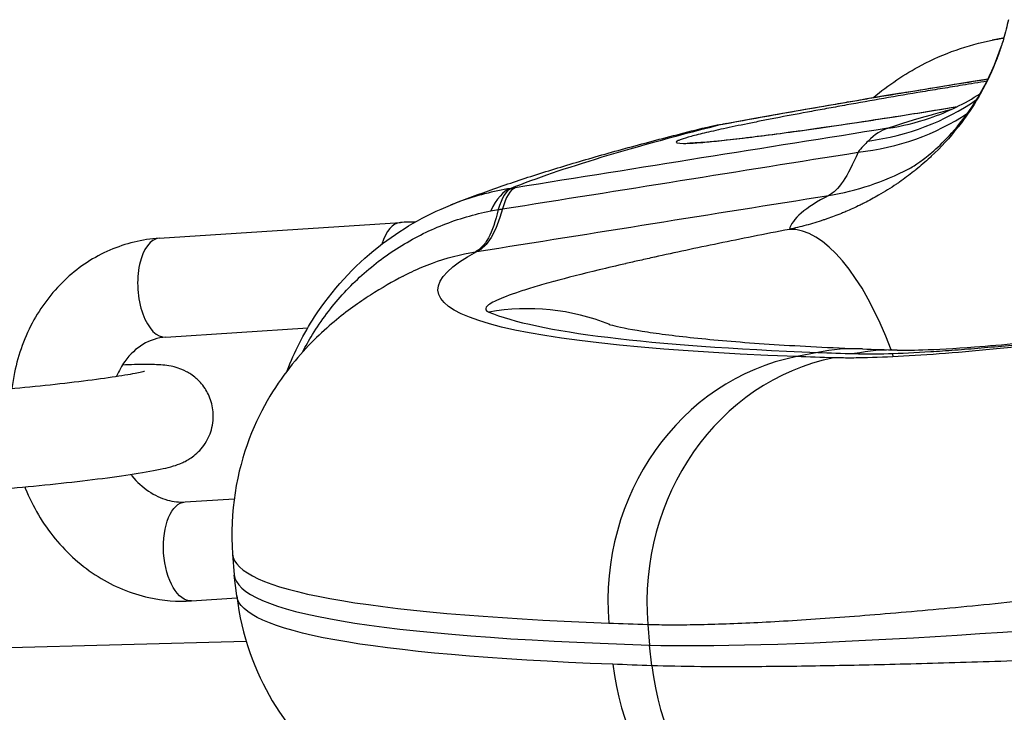
# Model space of a CAD drawing. Extents: x -29 to 68469, y -53473 to 17807.
# Drawn here: x 6527 to 6596, y -11795 to -11746 of the extents above; entities that cross this region are included whole.
import ezdxf

# ---------------------------------------------------------------- set-up
doc = ezdxf.new("R2010")
doc.units = 0
doc.header["$MEASUREMENT"] = 0
doc.layers.add('外形線', color=7, linetype='CONTINUOUS')

msp = doc.modelspace()

# ---------------------------------------------------------------- linework, layer by layer
at = {"layer": '外形線', "extrusion": (0, 1, 0)}
for p, q in [((6596.247, -11747.473), (6595.496, -11747.621)), ((6536.691, -11761.604), (6553.722, -11760.494)), ((6537.146, -11768.59), (6547.17, -11767.936)), ((6583.177, -11769.664), (6581.696, -11769.958)), ((6538.512, -11780.219), (6541.967, -11779.993)), ((6541.867, -11783.9), (6541.984, -11785.356)), ((6542.155, -11786.846), (6541.987, -11785.395)), ((6538.967, -11787.204), (6542.173, -11786.995)), ((6571.189, -11788.865), (6571.308, -11790.326)), ((6450.077, -11792.615), (6542.813, -11790.042)), ((6571.474, -11791.781), (6571.308, -11790.326))]:
    msp.add_line(p, q, dxfattribs=at)
at = {"layer": '外形線', "extrusion": (-1e-16, 0, -1)}
for centre, major_axis, ratio, start_param, end_param in [((6599.943, -11770.199), (-4.446, 22.579), 0.864665, 0, 0.041786), ((6579.045, -11767.592), (-2.592, 14.05), 0.530628, 0.000001, 0.036937), ((6552.462, -11725.068), (-6.263, 37.582), 0.168559, 2.761995, 3.095122), ((6552.799, -11725.013), (-5.999, 37.625), 0.18241, 2.760809, 3.094127), ((6564.663, -11779.175), (-18.21, 9.407), 0.961064, 0.883295, 0.910103), ((6569.454, -11786.087), (56.116, 6.197), 0.486388, 4.60832, 4.613598), ((6887.77, -11732.909), (331.401, 32.422), 0.056126, 2.753557, 3.276068), ((6883.724, -11713.875), (327.387, 50.144), 0.078177, 2.736961, 2.757215), ((6538.74, -11783.711), (-0.228, 3.493), 0.499204, 3.141593, 6.283185), ((6889.718, -11752.824), (347.565, 34.003), 0.056126, 2.753557, 3.140611), ((6890.289, -11772.267), (347.967, 15.982), 0.034992, 2.730944, 2.751204)]:
    msp.add_ellipse(centre, major_axis=major_axis, ratio=ratio, start_param=start_param, end_param=end_param, dxfattribs=at)
at = {"layer": '外形線'}
for centre, major_axis, ratio, start_param, end_param in [((6600.694, -11770.051), (-4.446, 22.579), 0.864665, -0.003814, 0), ((6582.933, -11736.756), (-15.303, 11.346), 0.925098, 2.378636, 2.83755), ((6581.964, -11738.272), (-16.605, 9.336), 0.88236, 2.252148, 2.720875), ((6584.99, -11735.07), (-6.091, 18.05), 0.965556, 2.976654, 3.141593), ((6585.005, -11735.104), (-6.031, 18.031), 0.965556, 3.144198, 3.144207), ((6887.462, -11729.762), (331.621, 32.443), 0.056126, 2.779233, 2.950878), ((6580.802, -11739.817), (-8.807, 16.892), 0.988622, 2.824432, 3.141592), ((6580.801, -11739.816), (-8.801, 16.897), 0.988622, 3.141997, 3.142007), ((6564.635, -11776.734), (-2.911, 18.698), 0.263322, 0.044367, 0.383331), ((6564.681, -11776.726), (-2.978, 18.687), 0.185763, 0.043559, 0.380855), ((6564.952, -11776.683), (-2.981, 18.687), 0.18222, 0.043529, 0.380769), ((6553.95, -11763.986), (-0.228, 3.493), 0.499204, 0, 0.939068), ((6583.817, -11776.606), (-3.02, 15.585), 0.397001, -1.174454, -0.060316), ((6536.918, -11765.097), (-0.228, 3.493), 0.499204, 0, 3.141593), ((6562.592, -11782.435), (6.099, 14.657), 0.99299, 0.013588, 0.564612), ((6887.759, -11732.796), (329.785, 32.264), 0.056126, 3.245967, 3.529629), ((6585.734, -11785.277), (0.618, 15.863), 0.924195, 0, 0.217305), ((6584.509, -11787.132), (0.68, 17.449), 0.924195, 0.217305, 1.700834), ((6587.129, -11787.22), (0.499, 17.455), 0.91643, 0.207767, 1.691307), ((6884.414, -11713.722), (326.53, 50.019), 0.078185, 3.525968, 3.546182), ((6588.343, -11785.365), (0.454, 15.869), 0.916447, 0, 0.207785), ((6583.817, -11776.606), (-3.02, 15.585), 0.397001, -1.209304, -1.192626), ((6889.434, -11749.916), (347.565, 34.003), 0.056126, 3.140611, 3.529629), ((6889.576, -11751.37), (347.591, 34.005), 0.056126, 3.140611, 3.549837), ((6621.942, -11784.128), (55.298, 5.41), 0.056126, 3.549837, 4.630161), ((6886.231, -11730.791), (344.46, 51.803), 0.077086, 3.526181, 3.546441), ((6584.734, -11789.435), (0.68, 17.449), 0.924195, 1.735741, 3.141593), ((6587.356, -11789.531), (0.601, 17.452), 0.916297, 1.731598, 3.141593)]:
    msp.add_ellipse(centre, major_axis=major_axis, ratio=ratio, start_param=start_param, end_param=end_param, dxfattribs=at)
for points, knots in [([(6596.642, -11746.176), (6596.545, -11746.633), (6596.432, -11747.082), (6596.303, -11747.524), (6596.301, -11747.531), (6596.299, -11747.537), (6596.297, -11747.544), (6596.251, -11747.7), (6596.203, -11747.856), (6596.153, -11748.01)], [0.000028464, 0.000028464, 0.000028464, 0.000028464, 0.001487198, 0.001487198, 0.001487198, 0.001509055, 0.001509055, 0.001509055, 0.002024705, 0.002024705, 0.002024705, 0.002024705]), ([(6587.114, -11751.671), (6588.167, -11750.785), (6589.308, -11750.015), (6592.084, -11748.557), (6593.765, -11747.961), (6595.496, -11747.621)], [5.6684821, 5.6684821, 5.6684821, 5.6684821, 5.8625651, 5.8625651, 6.1145321, 6.1145321, 6.1145321, 6.1145321]), ([(6596.153, -11748.01), (6596.061, -11748.297), (6595.961, -11748.582), (6595.856, -11748.861), (6595.852, -11748.872), (6595.848, -11748.882), (6595.844, -11748.892), (6595.515, -11749.757), (6595.127, -11750.586), (6594.675, -11751.387), (6594.667, -11751.402), (6594.659, -11751.416), (6594.651, -11751.43), (6594.43, -11751.819), (6594.194, -11752.202), (6593.942, -11752.579), (6593.931, -11752.596), (6593.919, -11752.614), (6593.908, -11752.631), (6593.658, -11753.002), (6593.392, -11753.368), (6593.113, -11753.724), (6593.096, -11753.746), (6593.078, -11753.767), (6593.061, -11753.789), (6592.496, -11754.503), (6591.877, -11755.178), (6591.199, -11755.817), (6591.162, -11755.852), (6591.125, -11755.887), (6591.087, -11755.921), (6590.776, -11756.21), (6590.452, -11756.491), (6590.114, -11756.765), (6590.06, -11756.808), (6590.006, -11756.852), (6589.952, -11756.895), (6589.626, -11757.153), (6589.294, -11757.4), (6588.956, -11757.636), (6588.884, -11757.685), (6588.812, -11757.735), (6588.74, -11757.784), (6588.327, -11758.063), (6587.906, -11758.326), (6587.477, -11758.573), (6587.147, -11758.763), (6586.81, -11758.944), (6586.473, -11759.114), (6586.371, -11759.166), (6586.269, -11759.216), (6586.168, -11759.266), (6585.829, -11759.43), (6585.49, -11759.583), (6585.157, -11759.724), (6585.057, -11759.766), (6584.958, -11759.807), (6584.859, -11759.847), (6584.511, -11759.988), (6584.168, -11760.116), (6583.83, -11760.234), (6583.749, -11760.262), (6583.669, -11760.289), (6583.589, -11760.316), (6583.172, -11760.456), (6582.762, -11760.579), (6582.359, -11760.689), (6581.955, -11760.799), (6581.56, -11760.895), (6581.175, -11760.977)], [0.00202471, 0.00202471, 0.00202471, 0.00202471, 0.00298309, 0.00298309, 0.00298309, 0.00301811, 0.00301811, 0.00301811, 0.0059836, 0.0059836, 0.0059836, 0.00603622, 0.00603622, 0.00603622, 0.00747969, 0.00747969, 0.00747969, 0.00754527, 0.00754527, 0.00754527, 0.00896772, 0.00896772, 0.00896772, 0.00905433, 0.00905433, 0.00905433, 0.01191674, 0.01191674, 0.01191674, 0.01207244, 0.01207244, 0.01207244, 0.01337384, 0.01337384, 0.01337384, 0.01358149, 0.01358149, 0.01358149, 0.01482694, 0.01482694, 0.01482694, 0.01509055, 0.01509055, 0.01509055, 0.0165996, 0.0165996, 0.0165996, 0.01775916, 0.01775916, 0.01775916, 0.01810866, 0.01810866, 0.01810866, 0.01927041, 0.01927041, 0.01927041, 0.01961771, 0.01961771, 0.01961771, 0.02083677, 0.02083677, 0.02083677, 0.02112677, 0.02112677, 0.02112677, 0.02263582, 0.02263582, 0.02263582, 0.02414488, 0.02414488, 0.02414488, 0.02414488]), ([(6589.609, -11756.709), (6589.613, -11756.707), (6589.915, -11756.574), (6591.197, -11755.605), (6592.027, -11754.923), (6594.084, -11752.459), (6595.351, -11750.498), (6596.153, -11748.01)], [0, 0, 0, 0, 1.493812, 1.493812, 2.633636, 2.633636, 3.862634, 3.862634, 3.862634, 3.862634]), ([(6595.12, -11750.52), (6594.545, -11750.613), (6593.969, -11750.706), (6593.393, -11750.801), (6592.926, -11750.878), (6592.46, -11750.955), (6591.992, -11751.033), (6591.525, -11751.11), (6591.056, -11751.189), (6590.589, -11751.268), (6588.725, -11751.582), (6586.939, -11751.892), (6585.229, -11752.197), (6584.802, -11752.273), (6584.378, -11752.35), (6583.963, -11752.425), (6583.548, -11752.5), (6583.142, -11752.575), (6582.747, -11752.648), (6581.956, -11752.794), (6581.203, -11752.936), (6580.489, -11753.073), (6580.132, -11753.141), (6579.784, -11753.209), (6579.446, -11753.275), (6579.108, -11753.342), (6578.779, -11753.407), (6578.463, -11753.471), (6577.832, -11753.599), (6577.255, -11753.718), (6576.731, -11753.831), (6576.207, -11753.944), (6575.735, -11754.049), (6575.318, -11754.147), (6575.109, -11754.196), (6574.913, -11754.244), (6574.733, -11754.289), (6574.554, -11754.333), (6574.39, -11754.376), (6574.242, -11754.416), (6573.945, -11754.496), (6573.711, -11754.567), (6573.538, -11754.628), (6573.451, -11754.659), (6573.38, -11754.688), (6573.325, -11754.714), (6573.27, -11754.74), (6573.231, -11754.763), (6573.208, -11754.784), (6573.117, -11754.868), (6573.281, -11754.909), (6573.7, -11754.908), (6573.805, -11754.908), (6573.927, -11754.905), (6574.063, -11754.9), (6574.199, -11754.894), (6574.35, -11754.886), (6574.516, -11754.875), (6574.847, -11754.853), (6575.235, -11754.821), (6575.682, -11754.778), (6575.905, -11754.757), (6576.143, -11754.733), (6576.396, -11754.706), (6576.649, -11754.68), (6576.917, -11754.65), (6577.196, -11754.619), (6577.754, -11754.555), (6578.358, -11754.483), (6579.008, -11754.401), (6579.658, -11754.319), (6580.354, -11754.228), (6581.096, -11754.127), (6581.468, -11754.077), (6581.851, -11754.024), (6582.24, -11753.97), (6582.629, -11753.915), (6583.025, -11753.859), (6583.429, -11753.801), (6584.236, -11753.686), (6585.072, -11753.563), (6585.936, -11753.433), (6586.369, -11753.368), (6586.808, -11753.301), (6587.255, -11753.233), (6587.702, -11753.164), (6588.156, -11753.094), (6588.61, -11753.023), (6590.06, -11752.797), (6591.533, -11752.56), (6593.029, -11752.313)], [0.02374476, 0.02374476, 0.02374476, 0.02374476, 0.02549521, 0.02549521, 0.02549521, 0.02691162, 0.02691162, 0.02691162, 0.02832807, 0.02832807, 0.02832807, 0.03399446, 0.03399446, 0.03399446, 0.03541121, 0.03541121, 0.03541121, 0.03682802, 0.03682802, 0.03682802, 0.0396618, 0.0396618, 0.0396618, 0.04107877, 0.04107877, 0.04107877, 0.0424958, 0.0424958, 0.0424958, 0.04532996, 0.04532996, 0.04532996, 0.04816423, 0.04816423, 0.04816423, 0.04958141, 0.04958141, 0.04958141, 0.05099859, 0.05099859, 0.05099859, 0.05383233, 0.05383233, 0.05383233, 0.05524897, 0.05524897, 0.05524897, 0.05666561, 0.05666561, 0.05666561, 0.06233217, 0.06233217, 0.06233217, 0.06374881, 0.06374881, 0.06374881, 0.06516545, 0.06516545, 0.06516545, 0.06799873, 0.06799873, 0.06799873, 0.06941537, 0.06941537, 0.06941537, 0.07083201, 0.07083201, 0.07083201, 0.07366529, 0.07366529, 0.07366529, 0.07649857, 0.07649857, 0.07649857, 0.07791521, 0.07791521, 0.07791521, 0.07933185, 0.07933185, 0.07933185, 0.08216513, 0.08216513, 0.08216513, 0.08358177, 0.08358177, 0.08358177, 0.08499841, 0.08499841, 0.08499841, 0.08951919, 0.08951919, 0.08951919, 0.08951919]), ([(6576.453, -11753.541), (6579.064, -11753.06), (6581.982, -11752.544), (6587.912, -11751.532), (6590.998, -11751.023), (6594.395, -11750.48), (6594.8, -11750.415), (6595.204, -11750.351)], [0, 0, 0, 0, 0.932143, 0.932143, 1.846888, 1.846888, 1.971013, 1.971013, 1.971013, 1.971013]), ([(6576.73, -11753.5), (6578.296, -11753.211), (6579.938, -11752.916), (6582.509, -11752.465), (6583.385, -11752.313), (6584.726, -11752.082), (6585.179, -11752.005), (6586.084, -11751.851), (6586.538, -11751.774), (6588.808, -11751.393), (6590.636, -11751.091), (6593.384, -11750.647), (6594.298, -11750.501), (6595.2, -11750.358)], [0, 0, 0, 0, 0.00556169, 0.00556169, 0.00834253, 0.00834253, 0.00973296, 0.00973296, 0.01112338, 0.01112338, 0.01668507, 0.01668507, 0.01943205, 0.01943205, 0.01943205, 0.01943205]), ([(6574.157, -11754.863), (6574.157, -11754.863), (6574.195, -11754.864), (6574.384, -11754.861), (6574.624, -11754.851), (6575.444, -11754.793), (6576.163, -11754.726), (6578.145, -11754.507), (6579.535, -11754.334), (6582.778, -11753.896), (6584.702, -11753.618), (6588.733, -11753.006), (6590.891, -11752.664), (6593.036, -11752.31)], [0.613601, 0.613601, 0.613601, 0.613601, 0.74076, 0.74076, 1.020941, 1.020941, 1.491333, 1.491333, 2.099222, 2.099222, 2.753714, 2.753714, 3.406103, 3.406103, 3.406103, 3.406103]), ([(6592.531, -11752.548), (6592.059, -11752.674), (6591.608, -11752.796), (6591.178, -11752.917), (6590.009, -11753.243), (6588.993, -11753.552), (6588.137, -11753.84)], [0.06891882, 0.06891882, 0.06891882, 0.06891882, 0.07273656, 0.07273656, 0.07273656, 0.08312275, 0.08312275, 0.08312275, 0.08312275]), ([(6557.313, -11759.237), (6558.294, -11758.846), (6559.291, -11758.476), (6561.361, -11757.747), (6562.436, -11757.39), (6564.666, -11756.683), (6565.821, -11756.335), (6568.222, -11755.639), (6569.468, -11755.293), (6572.056, -11754.599), (6573.399, -11754.251), (6574.792, -11753.902)], [2.2830351, 2.2830351, 2.2830351, 2.2830351, 2.3162984, 2.3162984, 2.3501507, 2.3501507, 2.384003, 2.384003, 2.4178553, 2.4178553, 2.4517076, 2.4517076, 2.4517076, 2.4517076]), ([(6586.024, -11755.532), (6585.66, -11756.394), (6585.309, -11757.075), (6584.623, -11758.091), (6584.288, -11758.427), (6583.961, -11758.582)], [0, 0, 0, 0, 0.00631878, 0.00631878, 0.01263757, 0.01263757, 0.01263757, 0.01263757]), ([(6561.508, -11758.088), (6560.892, -11758.186), (6560.282, -11758.313), (6559.679, -11758.468), (6559.673, -11758.469), (6559.667, -11758.471), (6559.661, -11758.472), (6559.059, -11758.628), (6558.463, -11758.812), (6557.882, -11759.022), (6557.875, -11759.025), (6557.868, -11759.027), (6557.861, -11759.03), (6557.66, -11759.103), (6557.46, -11759.179), (6557.261, -11759.258)], [0, 0, 0, 0, 0.001906269, 0.001906269, 0.001906269, 0.001925332, 0.001925332, 0.001925332, 0.003828321, 0.003828321, 0.003828321, 0.003850664, 0.003850664, 0.003850664, 0.004510678, 0.004510678, 0.004510678, 0.004510678]), ([(6545.708, -11770.969), (6546.224, -11769.632), (6546.879, -11768.346), (6548.87, -11765.279), (6550.414, -11763.585), (6553.706, -11760.989), (6555.438, -11759.987), (6557.258, -11759.26)], [0.920734, 0.920734, 0.920734, 0.920734, 1.347897, 1.347897, 2.017836, 2.017836, 2.60593, 2.60593, 2.60593, 2.60593]), ([(6546.808, -11769.64), (6547.025, -11769.221), (6547.258, -11768.809), (6547.814, -11767.905), (6548.147, -11767.415), (6549.202, -11766.009), (6549.981, -11765.147), (6551.264, -11763.965), (6551.711, -11763.589), (6552.644, -11762.877), (6553.127, -11762.542), (6554.606, -11761.614), (6555.64, -11761.091), (6557.263, -11760.449), (6557.817, -11760.259), (6558.945, -11759.93), (6559.516, -11759.791), (6560.093, -11759.68)], [0.01094226, 0.01094226, 0.01094226, 0.01094226, 0.01236932, 0.01236932, 0.01413636, 0.01413636, 0.01767045, 0.01767045, 0.0194375, 0.0194375, 0.02120454, 0.02120454, 0.02473863, 0.02473863, 0.02650568, 0.02650568, 0.02827272, 0.02827272, 0.02827272, 0.02827272]), ([(6581.175, -11760.977), (6579.425, -11761.317), (6577.759, -11761.649), (6576.176, -11761.975), (6574.591, -11762.302), (6573.088, -11762.622), (6571.67, -11762.935), (6571.667, -11762.936), (6571.663, -11762.937), (6571.66, -11762.938), (6571.309, -11763.015), (6570.962, -11763.093), (6570.624, -11763.169), (6570.62, -11763.17), (6570.616, -11763.171), (6570.613, -11763.171), (6570.275, -11763.248), (6569.944, -11763.323), (6569.62, -11763.398), (6569.617, -11763.399), (6569.613, -11763.4), (6569.61, -11763.4), (6568.96, -11763.55), (6568.34, -11763.697), (6567.749, -11763.84), (6567.746, -11763.84), (6567.742, -11763.841), (6567.739, -11763.842), (6566.555, -11764.129), (6565.488, -11764.401), (6564.542, -11764.66), (6564.539, -11764.661), (6564.536, -11764.662), (6564.533, -11764.663), (6564.061, -11764.791), (6563.618, -11764.917), (6563.212, -11765.038), (6563.21, -11765.039), (6563.207, -11765.039), (6563.205, -11765.04), (6562.799, -11765.161), (6562.429, -11765.276), (6562.094, -11765.387), (6562.093, -11765.387), (6562.091, -11765.388), (6562.089, -11765.388), (6561.418, -11765.61), (6560.888, -11765.811), (6560.499, -11765.993), (6560.499, -11765.993), (6560.498, -11765.994), (6560.497, -11765.994), (6560.304, -11766.085), (6560.145, -11766.171), (6560.025, -11766.251), (6559.903, -11766.331), (6559.82, -11766.406), (6559.775, -11766.474), (6559.685, -11766.611), (6559.744, -11766.724), (6559.957, -11766.812)], [0, 0, 0, 0, 0.00574927, 0.00574927, 0.00574927, 0.01150121, 0.01150121, 0.01150121, 0.01151529, 0.01151529, 0.01151529, 0.01293961, 0.01293961, 0.01293961, 0.0129547, 0.0129547, 0.0129547, 0.01437818, 0.01437818, 0.01437818, 0.01439411, 0.01439411, 0.01439411, 0.01725582, 0.01725582, 0.01725582, 0.01727293, 0.01727293, 0.01727293, 0.02301309, 0.02301309, 0.02301309, 0.02303058, 0.02303058, 0.02303058, 0.02589271, 0.02589271, 0.02589271, 0.0259094, 0.0259094, 0.0259094, 0.0287728, 0.0287728, 0.0287728, 0.02878822, 0.02878822, 0.02878822, 0.03453429, 0.03453429, 0.03453429, 0.03454586, 0.03454586, 0.03454586, 0.03741571, 0.03741571, 0.03741571, 0.04029738, 0.04029738, 0.04029738, 0.04606115, 0.04606115, 0.04606115, 0.04606115]), ([(6536.691, -11761.604), (6535.488, -11761.683), (6534.3, -11761.97), (6532.084, -11762.929), (6531.057, -11763.601), (6529.236, -11765.268), (6528.452, -11766.272), (6527.193, -11768.526), (6526.732, -11769.784), (6526.387, -11771.458), (6526.326, -11771.833), (6526.28, -11772.211)], [0.056691, 0.056691, 0.056691, 0.056691, 0.354242, 0.354242, 0.653196, 0.653196, 0.963086, 0.963086, 1.286931, 1.286931, 1.379386, 1.379386, 1.379386, 1.379386]), ([(6553.913, -11764.274), (6554.112, -11764.17), (6554.312, -11764.069), (6554.987, -11763.746), (6555.474, -11763.54), (6556.956, -11762.997), (6557.971, -11762.731), (6559.012, -11762.561)], [0.02046502, 0.02046502, 0.02046502, 0.02046502, 0.02116451, 0.02116451, 0.02279255, 0.02279255, 0.026048628, 0.026048628, 0.026048628, 0.026048628]), ([(6553.914, -11764.274), (6553.164, -11764.671), (6552.4, -11765.107), (6550.792, -11766.14), (6549.947, -11766.735), (6548.117, -11768.266), (6547.123, -11769.199), (6545.032, -11771.794), (6543.912, -11773.481), (6542.174, -11778.025), (6541.629, -11780.941), (6541.867, -11783.9)], [4.0554865, 4.0554865, 4.0554865, 4.0554865, 4.0824992, 4.0824992, 4.1095119, 4.1095119, 4.1365246, 4.1365246, 4.1635374, 4.1635374, 4.1905501, 4.1905501, 4.1905501, 4.1905501]), ([(6585.787, -11769.752), (6586.481, -11769.772), (6587.278, -11769.77), (6588.173, -11769.746), (6589.069, -11769.722), (6590.062, -11769.677), (6591.156, -11769.61), (6591.703, -11769.576), (6592.278, -11769.537), (6592.872, -11769.493), (6593.467, -11769.448), (6594.081, -11769.399), (6594.712, -11769.344), (6595.975, -11769.236), (6597.31, -11769.107), (6598.716, -11768.96), (6599.419, -11768.886), (6600.14, -11768.807), (6600.879, -11768.723), (6601.619, -11768.639), (6602.379, -11768.55), (6603.148, -11768.457), (6604.684, -11768.271), (6606.258, -11768.069), (6607.868, -11767.851), (6609.477, -11767.634), (6611.123, -11767.402), (6612.806, -11767.153), (6613.647, -11767.029), (6614.498, -11766.901), (6615.349, -11766.77), (6616.201, -11766.639), (6617.054, -11766.505), (6617.911, -11766.368)], [0, 0, 0, 0, 0.00513383, 0.00513383, 0.00513383, 0.01026766, 0.01026766, 0.01026766, 0.01283457, 0.01283457, 0.01283457, 0.01540148, 0.01540148, 0.01540148, 0.02053531, 0.02053531, 0.02053531, 0.02310222, 0.02310222, 0.02310222, 0.02566914, 0.02566914, 0.02566914, 0.03080297, 0.03080297, 0.03080297, 0.03593679, 0.03593679, 0.03593679, 0.03850371, 0.03850371, 0.03850371, 0.04107062, 0.04107062, 0.04107062, 0.04107062]), ([(6588.796, -11769.497), (6589.145, -11769.507), (6589.783, -11769.507), (6591.575, -11769.449), (6592.83, -11769.38), (6596.173, -11769.13), (6598.44, -11768.917), (6603.72, -11768.333), (6606.862, -11767.937), (6612.654, -11767.126), (6615.308, -11766.728), (6617.953, -11766.305)], [0, 0, 0, 0, 0.547305, 0.547305, 1.212029, 1.212029, 2.101229, 2.101229, 3.120939, 3.120939, 3.925137, 3.925137, 3.925137, 3.925137]), ([(6615.982, -11766.801), (6614.279, -11767.066), (6612.603, -11767.318), (6610.953, -11767.556), (6609.304, -11767.794), (6607.682, -11768.018), (6606.086, -11768.228), (6605.289, -11768.333), (6604.498, -11768.435), (6603.714, -11768.533), (6602.93, -11768.631), (6602.162, -11768.724), (6601.41, -11768.813), (6599.906, -11768.991), (6598.464, -11769.15), (6597.084, -11769.292), (6595.704, -11769.433), (6594.385, -11769.557), (6593.131, -11769.661), (6591.877, -11769.766), (6590.716, -11769.85), (6589.645, -11769.913), (6588.574, -11769.976), (6587.592, -11770.019), (6586.702, -11770.042), (6586.257, -11770.053), (6585.834, -11770.059), (6585.436, -11770.06), (6585.037, -11770.06), (6584.664, -11770.056), (6584.318, -11770.046)], [0, 0, 0, 0, 0.00511825, 0.00511825, 0.00511825, 0.01023689, 0.01023689, 0.01023689, 0.01279635, 0.01279635, 0.01279635, 0.01535592, 0.01535592, 0.01535592, 0.02047532, 0.02047532, 0.02047532, 0.02559509, 0.02559509, 0.02559509, 0.03071515, 0.03071515, 0.03071515, 0.03583539, 0.03583539, 0.03583539, 0.03839559, 0.03839559, 0.03839559, 0.04095581, 0.04095581, 0.04095581, 0.04095581]), ([(6568.433, -11767.679), (6568.433, -11767.679), (6568.588, -11767.727), (6569.319, -11767.903), (6570.116, -11768.062), (6572.199, -11768.378), (6573.489, -11768.539), (6576.487, -11768.837), (6578.196, -11768.975), (6581.994, -11769.22), (6584.084, -11769.326), (6586.352, -11769.414)], [4.319478, 4.319478, 4.319478, 4.319478, 4.3526376, 4.3526376, 4.40937, 4.40937, 4.4661024, 4.4661024, 4.5228349, 4.5228349, 4.5795673, 4.5795673, 4.5795673, 4.5795673]), ([(6537.146, -11768.59), (6536.581, -11768.627), (6536.039, -11768.795), (6535.065, -11769.383), (6534.626, -11769.783), (6534.033, -11770.612), (6533.837, -11770.963), (6533.675, -11771.348)], [0.056691, 0.056691, 0.056691, 0.056691, 0.473031, 0.473031, 0.852248, 0.852248, 1.077438, 1.077438, 1.077438, 1.077438]), ([(6523.294, -11779.468), (6524.222, -11779.407), (6525.23, -11779.33), (6527.291, -11779.15), (6528.343, -11779.049), (6530.399, -11778.832), (6531.403, -11778.716), (6533.281, -11778.479), (6534.151, -11778.358), (6535.717, -11778.114), (6536.388, -11777.995), (6537.209, -11777.811), (6537.436, -11777.755), (6537.871, -11777.623), (6538.061, -11777.564), (6538.449, -11777.386), (6538.563, -11777.33), (6538.892, -11777.139), (6539.131, -11776.996), (6539.689, -11776.439), (6539.978, -11776.108), (6540.365, -11775.208), (6540.484, -11774.767), (6540.516, -11773.907), (6540.464, -11773.508), (6540.249, -11772.785), (6540.088, -11772.465), (6539.709, -11771.892), (6539.489, -11771.665), (6539.026, -11771.259), (6538.799, -11771.123), (6538.362, -11770.891), (6538.176, -11770.823), (6537.816, -11770.704), (6537.665, -11770.67), (6537.291, -11770.594), (6537.113, -11770.575), (6536.736, -11770.54), (6536.544, -11770.53), (6536.135, -11770.517), (6535.918, -11770.514), (6535.449, -11770.515), (6535.198, -11770.519), (6534.664, -11770.532), (6534.383, -11770.542), (6534.086, -11770.554)], [5.238737, 5.238737, 5.238737, 5.238737, 5.571699, 5.571699, 5.899022, 5.899022, 6.226031, 6.226031, 6.5573, 6.5573, 6.907881, 6.907881, 7.058732, 7.058732, 7.171603, 7.171603, 7.211326, 7.211326, 7.264872, 7.264872, 7.302184, 7.302184, 7.325535, 7.325535, 7.344016, 7.344016, 7.36284, 7.36284, 7.385805, 7.385805, 7.417354, 7.417354, 7.459331, 7.459331, 7.514831, 7.514831, 7.616998, 7.616998, 7.738271, 7.738271, 7.864344, 7.864344, 7.99264, 7.99264, 8.119485, 8.119485, 8.119485, 8.119485]), ([(6522.838, -11772.482), (6523.641, -11772.43), (6524.522, -11772.363), (6526.363, -11772.206), (6527.324, -11772.115), (6529.217, -11771.92), (6530.148, -11771.815), (6531.872, -11771.604), (6532.666, -11771.497), (6534.012, -11771.299), (6534.573, -11771.205), (6535.164, -11771.093), (6535.313, -11771.062), (6535.52, -11771.015), (6535.59, -11770.998), (6535.644, -11770.983), (6535.654, -11770.98), (6535.654, -11770.98)], [5.238737, 5.238737, 5.238737, 5.238737, 5.546056, 5.546056, 5.858557, 5.858557, 6.171712, 6.171712, 6.481751, 6.481751, 6.780133, 6.780133, 6.907512, 6.907512, 7.010398, 7.010398, 7.059284, 7.059284, 7.059284, 7.059284]), ([(6534.671, -11778.277), (6534.7, -11778.314), (6534.73, -11778.351), (6535.116, -11778.815), (6535.512, -11779.174), (6536.36, -11779.751), (6536.813, -11779.959), (6537.685, -11780.203), (6538.106, -11780.245), (6538.512, -11780.219)], [2.276423, 2.276423, 2.276423, 2.276423, 2.3010352, 2.3010352, 2.5905084, 2.5905084, 2.8995603, 2.8995603, 3.1982841, 3.1982841, 3.1982841, 3.1982841]), ([(6527.188, -11779.157), (6527.201, -11779.189), (6527.214, -11779.222), (6527.751, -11780.545), (6528.465, -11781.756), (6530.208, -11783.871), (6531.231, -11784.78), (6533.473, -11786.182), (6534.683, -11786.688), (6536.934, -11787.188), (6537.955, -11787.27), (6538.967, -11787.204)], [1.951122, 1.951122, 1.951122, 1.951122, 1.959611, 1.959611, 2.297407, 2.297407, 2.628864, 2.628864, 2.947835, 2.947835, 3.198284, 3.198284, 3.198284, 3.198284]), ([(6571.189, -11788.865), (6571.694, -11788.88), (6572.237, -11788.888), (6572.818, -11788.889), (6573.399, -11788.89), (6574.015, -11788.885), (6574.664, -11788.873), (6575.963, -11788.848), (6577.394, -11788.797), (6578.957, -11788.72), (6580.519, -11788.643), (6582.213, -11788.54), (6584.043, -11788.409), (6585.873, -11788.279), (6587.798, -11788.124), (6589.812, -11787.947), (6591.827, -11787.769), (6593.933, -11787.568), (6596.13, -11787.343), (6597.228, -11787.231), (6598.349, -11787.112), (6599.494, -11786.988), (6600.639, -11786.864), (6601.795, -11786.735), (6602.96, -11786.601), (6605.291, -11786.334), (6607.662, -11786.049), (6610.073, -11785.746), (6612.483, -11785.443), (6614.933, -11785.123), (6617.425, -11784.784)], [0, 0, 0, 0, 0.0037822, 0.0037822, 0.0037822, 0.0075644, 0.0075644, 0.0075644, 0.0151288, 0.0151288, 0.0151288, 0.0226932, 0.0226932, 0.0226932, 0.0302576, 0.0302576, 0.0302576, 0.037822, 0.037822, 0.037822, 0.0416042, 0.0416042, 0.0416042, 0.0453864, 0.0453864, 0.0453864, 0.0529508, 0.0529508, 0.0529508, 0.0605152, 0.0605152, 0.0605152, 0.0605152]), ([(6617.988, -11790.542), (6616.732, -11790.605), (6615.481, -11790.667), (6614.235, -11790.727), (6612.99, -11790.787), (6611.756, -11790.844), (6610.537, -11790.9), (6608.097, -11791.011), (6605.709, -11791.113), (6603.374, -11791.206), (6601.038, -11791.299), (6598.753, -11791.384), (6596.523, -11791.459), (6594.292, -11791.534), (6592.163, -11791.599), (6590.137, -11791.653), (6588.111, -11791.707), (6586.186, -11791.751), (6584.364, -11791.784), (6583.453, -11791.8), (6582.567, -11791.814), (6581.708, -11791.825), (6580.849, -11791.836), (6580.025, -11791.844), (6579.238, -11791.85), (6577.663, -11791.861), (6576.229, -11791.86), (6574.934, -11791.849), (6573.639, -11791.838), (6572.484, -11791.815), (6571.474, -11791.781)], [0, 0, 0, 0, 0.00378175, 0.00378175, 0.00378175, 0.00756036, 0.00756036, 0.00756036, 0.01512164, 0.01512164, 0.01512164, 0.02268395, 0.02268395, 0.02268395, 0.03024724, 0.03024724, 0.03024724, 0.03781141, 0.03781141, 0.03781141, 0.04159388, 0.04159388, 0.04159388, 0.04537651, 0.04537651, 0.04537651, 0.05294201, 0.05294201, 0.05294201, 0.06050794, 0.06050794, 0.06050794, 0.06050794])]:
    msp.add_open_spline(points, degree=3, knots=knots, dxfattribs=at)
for points in [[(6596.247, -11747.473), (6596.272, -11747.468), (6596.297, -11747.463), (6596.322, -11747.458)], [(6591.081, -11753.12), (6592.367, -11752.686), (6593.582, -11752.084), (6594.641, -11751.403)], [(6588.137, -11753.84), (6579.366, -11755.239), (6570.596, -11756.639), (6561.826, -11758.038)], [(6574.79, -11753.903), (6574.791, -11753.902), (6574.792, -11753.902), (6574.792, -11753.902)], [(6574.792, -11753.902), (6575.429, -11753.743), (6576.075, -11753.608), (6576.73, -11753.5)], [(6575.078, -11753.832), (6575.532, -11753.724), (6575.991, -11753.626), (6576.453, -11753.541)], [(6588.137, -11753.84), (6587.672, -11753.978), (6587.204, -11754.279), (6586.74, -11754.74)], [(6586.74, -11754.74), (6586.513, -11754.967), (6586.272, -11755.231), (6586.024, -11755.532)], [(6560.919, -11759.537), (6569.287, -11758.202), (6577.656, -11756.867), (6586.024, -11755.532)], [(6561.555, -11758.081), (6561.539, -11758.083), (6561.524, -11758.086), (6561.508, -11758.088)], [(6561.826, -11758.038), (6561.735, -11758.052), (6561.645, -11758.066), (6561.555, -11758.081)], [(6559.117, -11762.544), (6567.398, -11761.223), (6575.68, -11759.903), (6583.961, -11758.582)], [(6583.961, -11758.582), (6582.298, -11759.449), (6581.372, -11760.247), (6581.175, -11760.977)], [(6557.261, -11759.258), (6557.26, -11759.259), (6557.259, -11759.259), (6557.258, -11759.26)], [(6554.734, -11760.476), (6554.397, -11760.466), (6554.059, -11760.472), (6553.722, -11760.494)], [(6559.012, -11762.561), (6559.047, -11762.555), (6559.082, -11762.549), (6559.117, -11762.544)], [(6586.352, -11769.414), (6587.144, -11769.445), (6587.959, -11769.473), (6588.796, -11769.497)]]:
    msp.add_open_spline(points, degree=3, dxfattribs=at)
at = {"layer": '外形線', "extrusion": (-1.1161e-12, -2.3339e-12, -1)}
msp.add_open_spline([(6542.155, -11786.846), (6542.476, -11789.626), (6543.47, -11792.243), (6546.026, -11796.528), (6547.568, -11798.084), (6550.978, -11800.923), (6552.691, -11801.783), (6556.884, -11803.646), (6559.048, -11804.179), (6563.592, -11805.137), (6565.929, -11805.487), (6571.057, -11806.084), (6573.837, -11806.323), (6579.129, -11806.664), (6581.517, -11806.785), (6584.055, -11806.884)], degree=3, knots=[4.1925125, 4.1925125, 4.1925125, 4.1925125, 4.2179746, 4.2179746, 4.2468741, 4.2468741, 4.2902429, 4.2902429, 4.3676539, 4.3676539, 4.4450648, 4.4450648, 4.5224758, 4.5224758, 4.5795673, 4.5795673, 4.5795673, 4.5795673], dxfattribs=at)

doc.saveas('drawing.dxf')
